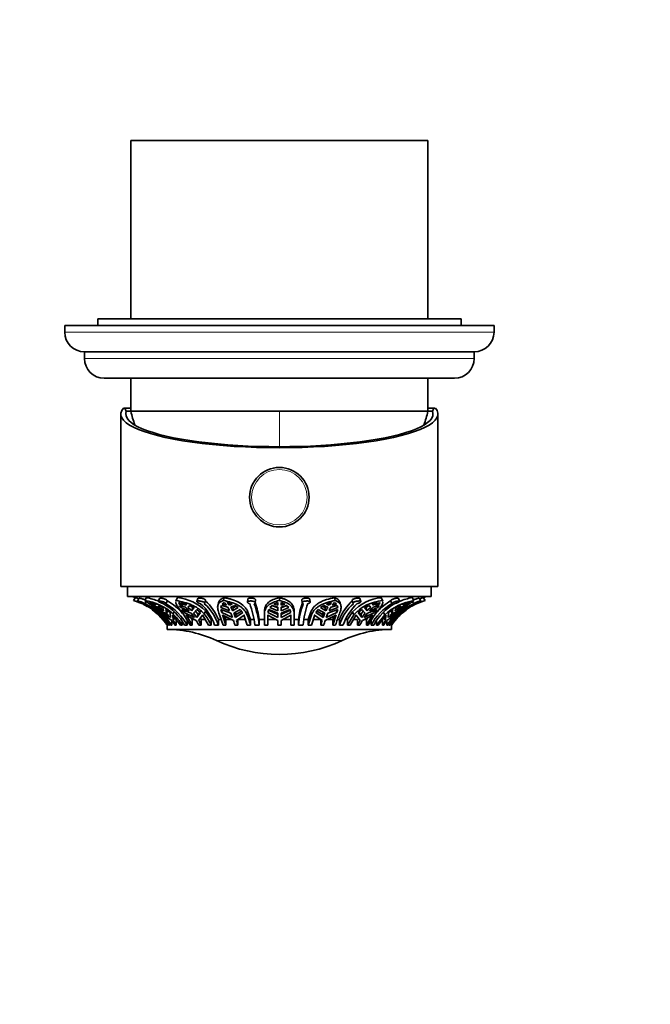
# Model space of a CAD drawing. Units: millimetres. Extents: x 0 to 1478, y 0 to 1758.
# Drawn here: x 810 to 905, y 606 to 755 of the extents above; entities that cross this region are included whole.
import ezdxf
from ezdxf import colors
from ezdxf.entities.mleader import LeaderData, LeaderLine
from ezdxf.math import Vec2, Vec3

# ---------------------------------------------------------------- set-up
doc = ezdxf.new("R2010")
doc.units = ezdxf.units.MM
doc.layers.add('DV3_Défaut', color=7, linetype='Continuous')
doc.layers.add('Défaut', color=7, linetype='Continuous')

# ---------------------------------------------------------------- blocks, each defined once
blk = doc.blocks.new('_DOT')
at = {"color": 0}
blk.add_line((0, 0), (-1, 0), dxfattribs=at)
at = {"color": 0, "const_width": 0.333}
blk.add_lwpolyline([(-0.1665, 0, 1), (0.1665, 0, 1)], format="xyb", close=True, dxfattribs=at)
blk = doc.blocks.new('SE2')
at = {"layer": 'DV3_Défaut', "color": 7, "linetype": 'Continuous', "lineweight": 35}
for p, q in [((871.45, 736.78), (826.45, 736.78)), ((826.45, 736.78), (826.45, 709.78)), ((871.45, 709.78), (871.45, 736.78)), ((876.45, 709.78), (821.45, 709.78)), ((821.45, 709.78), (821.45, 708.78)), ((876.45, 708.78), (876.45, 709.78)), ((881.45, 708.78), (816.45, 708.78)), ((816.45, 708.78), (816.45, 707.78)), ((881.45, 707.78), (881.45, 708.78)), ((878.45, 704.78), (819.45, 704.78)), ((819.45, 704.78), (819.45, 703.78)), ((878.45, 703.78), (878.45, 704.78)), ((875.45, 700.78), (822.45, 700.78)), ((826.45, 700.78), (826.45, 695.78)), ((871.45, 695.78), (871.45, 700.78)), ((825.33, 696.28), (825.58, 696.28)), ((825.58, 696.28), (826.45, 696.28)), ((871.45, 696.28), (872.31, 696.28)), ((872.56, 696.28), (872.31, 696.28)), ((824.95, 695.37), (824.95, 669.28)), ((826.45, 695.78), (825.78, 695.78)), ((871.45, 695.78), (826.45, 695.78)), ((871.45, 695.78), (826.45, 695.78)), ((872.12, 695.78), (871.45, 695.78)), ((872.95, 669.28), (872.95, 695.37)), ((872.95, 669.28), (824.95, 669.28)), ((825.95, 669.28), (825.95, 667.78)), ((871.95, 667.78), (871.95, 669.28)), ((825.95, 667.78), (871.95, 667.78)), ((826.89, 667.14), (827.16, 667.58)), ((828.56, 667.14), (828.82, 667.58)), ((833.35, 667.14), (833.54, 667.58)), ((840.5, 667.14), (840.61, 667.58)), ((848.95, 667.14), (848.95, 667.58)), ((857.39, 667.14), (857.28, 667.58)), ((864.55, 667.14), (864.35, 667.58)), ((869.33, 667.14), (869.07, 667.58)), ((871.01, 667.14), (870.73, 667.58)), ((827.75, 667.51), (827.48, 667.08)), ((828.57, 666.67), (828.77, 666.99)), ((829.22, 666.85), (829.31, 666.81)), ((829.55, 666.6), (829.22, 666.85)), ((829.41, 666.85), (830.18, 666.6)), ((830.26, 666.42), (829.41, 666.85)), ((829.55, 666.6), (829.59, 666.66)), ((830.07, 666.42), (829.55, 666.6)), ((830.22, 666.07), (829.79, 666.41)), ((829.79, 666.41), (830.55, 666.12)), ((830.18, 666.6), (830.26, 666.42)), ((830.22, 666.07), (830.3, 666.22)), ((831.24, 665.61), (830.22, 666.07)), ((830.85, 667.49), (830.62, 667.05)), ((830.74, 666.12), (830.63, 666.41)), ((830.63, 666.41), (831.31, 666.07)), ((830.74, 666.12), (830.84, 666.3)), ((831.31, 666.07), (831.43, 665.61)), ((831.77, 666.67), (832, 667.1)), ((833.48, 667.48), (833.28, 667.05)), ((833.75, 666.85), (834.4, 666.42)), ((833.76, 666.6), (833.75, 666.85)), ((833.76, 666.6), (833.85, 666.78)), ((834.4, 666.42), (833.76, 666.6)), ((834.02, 666.07), (833.84, 666.41)), ((833.84, 666.41), (834.76, 666.12)), ((834.02, 666.07), (834.13, 666.32)), ((835.29, 665.61), (834.02, 666.07)), ((834.1, 666.85), (834.92, 666.6)), ((834.75, 666.42), (834.1, 666.85)), ((834.84, 666.62), (834.75, 666.42)), ((834.92, 666.6), (834.75, 666.42)), ((835.11, 666.12), (835.38, 666.41)), ((835.38, 666.41), (836.04, 666.07)), ((835.83, 666.03), (835.51, 666.34)), ((836.04, 666.07), (835.64, 665.61)), ((835.92, 666.13), (835.83, 666.03)), ((836.61, 667.44), (836.46, 667)), ((837.63, 666.72), (837.78, 667.14)), ((839.74, 666.8), (839.64, 666.38)), ((840.1, 666.07), (840.18, 666.41)), ((840.1, 666.07), (840.16, 666.33)), ((841.42, 665.61), (840.1, 666.07)), ((840.18, 666.41), (841.13, 666.12)), ((840.29, 666.6), (840.59, 666.85)), ((840.94, 666.42), (840.29, 666.6)), ((840.59, 666.85), (840.94, 666.42)), ((841.05, 666.85), (841.8, 666.6)), ((841.4, 666.42), (841.05, 666.85)), ((841.47, 666.71), (841.4, 666.42)), ((841.8, 666.6), (841.4, 666.42)), ((841.6, 666.12), (842.2, 666.41)), ((841.98, 666.03), (841.86, 666.25)), ((842.73, 666.07), (841.88, 665.61)), ((842.42, 666.27), (841.98, 666.03)), ((842.2, 666.41), (842.73, 666.07)), ((844.16, 667.35), (844.11, 666.92)), ((845.3, 666.81), (845.36, 667.24)), ((847.52, 666.07), (847.85, 666.41)), ((848.7, 665.61), (847.52, 666.07)), ((848.7, 666.03), (847.82, 666.38)), ((847.85, 666.41), (848.7, 666.12)), ((848.13, 666.6), (848.7, 666.85)), ((848.7, 666.42), (848.13, 666.6)), ((848.7, 666.85), (848.7, 666.42)), ((848.7, 666.12), (848.7, 665.61)), ((849.2, 666.85), (849.76, 666.6)), ((849.2, 666.42), (849.2, 666.85)), ((849.76, 666.6), (849.2, 666.42)), ((849.2, 666.12), (850.04, 666.41)), ((850.07, 666.38), (849.2, 666.03)), ((849.2, 665.61), (849.2, 666.12)), ((850.37, 666.07), (849.2, 665.61)), ((850.04, 666.41), (850.37, 666.07)), ((852.36, 667.24), (852.41, 666.82)), ((853.61, 666.92), (853.55, 667.35)), ((855.16, 666.07), (855.7, 666.41)), ((856.01, 665.61), (855.16, 666.07)), ((855.91, 666.03), (855.47, 666.27)), ((855.7, 666.41), (856.3, 666.12)), ((856.03, 666.25), (855.91, 666.03)), ((856.1, 666.6), (856.85, 666.85)), ((856.5, 666.42), (856.1, 666.6)), ((856.5, 666.42), (856.43, 666.71)), ((857.8, 666.07), (856.48, 665.61)), ((856.85, 666.85), (856.5, 666.42)), ((856.76, 666.12), (857.72, 666.41)), ((856.96, 666.42), (857.31, 666.85)), ((857.61, 666.6), (856.96, 666.42)), ((857.31, 666.85), (857.61, 666.6)), ((857.72, 666.41), (857.8, 666.07)), ((857.8, 666.07), (857.73, 666.33)), ((858.25, 666.38), (858.15, 666.8)), ((859.96, 667.15), (860.11, 666.72)), ((861.28, 667), (861.13, 667.43)), ((861.86, 666.07), (862.52, 666.41)), ((862.25, 665.61), (861.86, 666.07)), ((862.06, 666.03), (861.98, 666.13)), ((862.38, 666.34), (862.06, 666.03)), ((862.52, 666.41), (862.78, 666.12)), ((863.87, 666.07), (862.61, 665.61)), ((862.98, 666.6), (863.79, 666.85)), ((863.15, 666.42), (862.98, 666.6)), ((863.15, 666.42), (863.06, 666.62)), ((863.13, 666.12), (864.06, 666.41)), ((863.79, 666.85), (863.15, 666.42)), ((863.5, 666.42), (864.15, 666.85)), ((864.13, 666.6), (863.5, 666.42)), ((863.87, 666.07), (863.76, 666.32)), ((864.06, 666.41), (863.87, 666.07)), ((864.13, 666.6), (864.05, 666.78)), ((864.15, 666.85), (864.13, 666.6)), ((864.61, 667.05), (864.42, 667.48)), ((866.02, 666.67), (865.79, 667.1)), ((866.47, 665.61), (866.58, 666.07)), ((866.58, 666.07), (867.27, 666.41)), ((867.68, 666.07), (866.66, 665.61)), ((867.17, 667.05), (866.94, 667.49)), ((867.05, 666.3), (867.16, 666.12)), ((867.27, 666.41), (867.16, 666.12)), ((867.35, 666.12), (868.1, 666.41)), ((867.68, 666.07), (867.59, 666.22)), ((868.48, 666.85), (867.63, 666.42)), ((867.63, 666.42), (867.72, 666.6)), ((868.1, 666.41), (867.68, 666.07)), ((867.72, 666.6), (868.48, 666.85)), ((868.34, 666.6), (867.83, 666.42)), ((868.34, 666.6), (868.3, 666.66)), ((868.67, 666.85), (868.34, 666.6)), ((868.59, 666.81), (868.67, 666.85)), ((869.29, 666.67), (869.1, 666.97)), ((870.38, 667.08), (870.11, 667.51)), ((830.35, 665.23), (829.68, 665.8)), ((830.33, 665.31), (831.01, 664.6)), ((831.01, 664.6), (830.35, 665.23)), ((831.08, 665.31), (830.54, 665.8)), ((830.54, 665.8), (831.67, 665.23)), ((830.59, 665.13), (830.62, 665.18)), ((830.72, 664.96), (832.04, 663.44)), ((831.08, 665.31), (831.18, 665.48)), ((832.28, 664.6), (831.08, 665.31)), ((831.27, 664.99), (832.52, 663.44)), ((832.66, 663.44), (831.44, 664.96)), ((831.44, 664.96), (831.49, 664.92)), ((831.49, 664.92), (832.66, 664.13)), ((831.67, 665.23), (832.28, 664.6)), ((831.86, 665.23), (831.75, 665.8)), ((831.75, 665.8), (832.41, 665.31)), ((831.86, 665.23), (832.06, 665.58)), ((832.47, 664.6), (831.86, 665.23)), ((832.41, 665.31), (832.47, 664.6)), ((832.82, 664.92), (832.78, 664.96)), ((832.78, 664.96), (834, 663.44)), ((832.85, 664.13), (832.82, 664.92)), ((832.85, 665.13), (833.02, 665.42)), ((834.56, 665.31), (834.2, 665.8)), ((834.2, 665.8), (835.62, 665.23)), ((834.49, 664.99), (835.44, 663.44)), ((834.56, 665.31), (834.69, 665.61)), ((836.09, 664.6), (834.56, 665.31)), ((835.75, 663.44), (834.82, 664.96)), ((834.82, 664.96), (834.86, 664.92)), ((834.86, 664.92), (836.38, 664.13)), ((835.62, 665.23), (836.09, 664.6)), ((835.83, 666.03), (835.64, 665.61)), ((835.97, 665.23), (836.45, 665.8)), ((836.44, 664.6), (835.97, 665.23)), ((836.64, 665.03), (836.24, 665.56)), ((837.01, 665.31), (836.44, 664.6)), ((836.64, 665.03), (836.44, 664.6)), ((836.45, 665.8), (837.01, 665.31)), ((836.92, 665.39), (836.64, 665.03)), ((836.73, 664.13), (837.33, 664.92)), ((837.33, 664.92), (837.3, 664.96)), ((837.3, 664.96), (838.23, 663.44)), ((837.56, 665.13), (837.75, 665.56)), ((838.62, 664.28), (837.75, 665.56)), ((839.9, 664.99), (840.42, 663.44)), ((840.22, 665.31), (840.11, 665.8)), ((840.11, 665.8), (841.6, 665.23)), ((840.22, 665.31), (840.33, 665.74)), ((841.85, 664.6), (840.22, 665.31)), ((840.86, 663.44), (840.36, 664.96)), ((840.36, 664.96), (840.38, 664.92)), ((840.38, 664.92), (842.01, 664.13)), ((840.86, 664.28), (840.68, 664.77)), ((841.6, 665.23), (841.85, 664.6)), ((841.98, 666.03), (841.88, 665.61)), ((842.06, 665.23), (843.04, 665.8)), ((842.31, 664.6), (842.06, 665.23)), ((842.42, 665.03), (842.28, 665.36)), ((843.42, 665.31), (842.31, 664.6)), ((842.42, 665.03), (842.31, 664.6)), ((843.24, 665.55), (842.42, 665.03)), ((842.47, 664.13), (843.61, 664.92)), ((843.04, 665.8), (843.42, 665.31)), ((843.61, 664.92), (843.59, 664.96)), ((843.59, 664.96), (844.09, 663.44)), ((844, 665.13), (844.11, 665.56)), ((844.58, 664.28), (844.11, 665.56)), ((846.7, 665.49), (846.7, 665.06)), ((846.7, 664.99), (846.7, 663.44)), ((847.2, 663.44), (847.2, 664.96)), ((847.2, 664.96), (847.2, 664.92)), ((847.2, 664.92), (848.7, 664.13)), ((847.22, 665.31), (847.36, 665.8)), ((848.7, 664.6), (847.22, 665.31)), ((848.7, 665.03), (847.33, 665.69)), ((847.36, 665.8), (848.7, 665.23)), ((848.7, 665.23), (848.7, 664.6)), ((849.2, 665.23), (850.54, 665.8)), ((850.57, 665.69), (849.2, 665.03)), ((850.68, 665.31), (849.2, 664.6)), ((849.2, 664.6), (849.2, 665.23)), ((849.2, 664.13), (850.7, 664.92)), ((850.54, 665.8), (850.68, 665.31)), ((850.7, 664.92), (850.7, 664.96)), ((850.7, 664.96), (850.7, 663.44)), ((851.2, 665.13), (851.2, 665.56)), ((851.2, 663.44), (851.2, 665.13)), ((853.73, 665.42), (853.32, 664.28)), ((853.83, 664.99), (853.32, 663.44)), ((853.83, 664.99), (853.73, 665.42)), ((853.8, 663.44), (854.31, 664.96)), ((854.31, 664.96), (854.29, 664.92)), ((854.29, 664.92), (855.42, 664.13)), ((854.47, 665.31), (854.85, 665.8)), ((855.58, 664.6), (854.47, 665.31)), ((855.48, 665.03), (854.66, 665.55)), ((854.85, 665.8), (855.84, 665.23)), ((855.61, 665.36), (855.48, 665.03)), ((855.58, 664.6), (855.48, 665.03)), ((855.84, 665.23), (855.58, 664.6)), ((855.89, 664.13), (857.52, 664.92)), ((856.01, 665.61), (855.91, 666.03)), ((857.67, 665.31), (856.04, 664.6)), ((856.04, 664.6), (856.3, 665.23)), ((856.3, 665.23), (857.79, 665.8)), ((857.54, 664.96), (857.04, 663.44)), ((857.21, 664.77), (857.04, 664.28)), ((857.52, 664.92), (857.54, 664.96)), ((857.67, 665.31), (857.57, 665.74)), ((857.79, 665.8), (857.67, 665.31)), ((860.03, 665.42), (859.27, 664.28)), ((860.23, 664.99), (859.27, 663.44)), ((859.67, 663.44), (860.6, 664.96)), ((860.23, 664.99), (860.03, 665.42)), ((860.6, 664.96), (860.56, 664.92)), ((860.56, 664.92), (861.16, 664.13)), ((860.89, 665.31), (861.45, 665.8)), ((861.45, 664.6), (860.89, 665.31)), ((861.26, 665.03), (860.98, 665.39)), ((861.66, 665.56), (861.26, 665.03)), ((861.45, 664.6), (861.26, 665.03)), ((861.45, 665.8), (861.93, 665.23)), ((861.93, 665.23), (861.45, 664.6)), ((861.52, 664.13), (863.04, 664.92)), ((863.34, 665.31), (861.81, 664.6)), ((861.81, 664.6), (862.28, 665.23)), ((862.25, 665.61), (862.06, 666.03)), ((863.07, 664.96), (862.14, 663.44)), ((862.28, 665.23), (863.7, 665.8)), ((863.04, 664.92), (863.07, 664.96)), ((863.34, 665.31), (863.21, 665.61)), ((863.7, 665.8), (863.34, 665.31)), ((864.9, 664.99), (863.65, 663.44)), ((863.9, 663.44), (865.12, 664.96)), ((864.9, 664.99), (864.7, 665.34)), ((865.07, 664.92), (865.04, 664.13)), ((865.12, 664.96), (865.07, 664.92)), ((865.23, 664.13), (866.41, 664.92)), ((866.45, 664.96), (865.24, 663.44)), ((865.42, 664.6), (865.49, 665.31)), ((866.04, 665.23), (865.42, 664.6)), ((865.49, 665.31), (866.14, 665.8)), ((866.81, 665.31), (865.61, 664.6)), ((865.61, 664.6), (866.23, 665.23)), ((867.15, 664.99), (865.8, 663.44)), ((865.84, 665.58), (866.04, 665.23)), ((865.86, 663.44), (867.17, 664.96)), ((866.14, 665.8), (866.04, 665.23)), ((866.23, 665.23), (867.36, 665.8)), ((866.41, 664.92), (866.45, 664.96)), ((866.81, 665.31), (866.72, 665.48)), ((867.36, 665.8), (866.81, 665.31)), ((866.88, 664.6), (867.57, 665.31)), ((867.55, 665.23), (866.88, 664.6)), ((867.15, 664.99), (867.1, 665.06)), ((868.22, 665.8), (867.55, 665.23)), ((831.95, 663.54), (831.95, 663.44)), ((831.95, 663.44), (831.95, 663.44)), ((831.95, 663.44), (831.95, 662.78)), ((832.1, 663.44), (832.04, 663.44)), ((832.1, 663.56), (832.1, 663.44)), ((832.33, 663.44), (832.2, 663.44)), ((832.33, 663.44), (832.33, 663.67)), ((832.66, 663.44), (832.52, 663.44)), ((832.66, 664.12), (832.66, 663.44)), ((832.85, 664.13), (833.11, 664.57)), ((833.34, 663.44), (833.15, 663.44)), ((833.34, 664.28), (833.34, 663.44)), ((834.24, 663.44), (834, 663.44)), ((834.24, 663.94), (834.24, 663.44)), ((834.97, 663.44), (834.58, 663.44)), ((834.97, 663.44), (834.97, 664.21)), ((835.75, 663.44), (835.44, 663.44)), ((835.75, 664.28), (835.57, 664.55)), ((836.09, 664.28), (835.75, 664.28)), ((835.75, 664.28), (835.75, 663.44)), ((837.11, 663.44), (836.75, 663.44)), ((837.11, 664.28), (836.99, 664.47)), ((837.71, 664.28), (837.11, 664.28)), ((837.11, 664.28), (837.11, 663.44)), ((838.62, 663.44), (838.23, 663.44)), ((838.62, 664.28), (838.62, 663.44)), ((838.77, 664.28), (838.62, 664.28)), ((839.73, 663.44), (839.15, 663.44)), ((840.14, 664.28), (839.73, 664.28)), ((839.73, 663.44), (839.73, 664.28)), ((840.86, 663.44), (840.42, 663.44)), ((841.7, 664.28), (840.86, 664.28)), ((840.86, 664.28), (840.86, 663.44)), ((842.67, 663.44), (842.21, 663.44)), ((843.81, 664.28), (842.67, 664.28)), ((842.67, 664.28), (842.67, 663.44)), ((844.58, 663.44), (844.09, 663.44)), ((844.58, 664.28), (844.58, 663.44)), ((845.08, 664.28), (844.58, 664.28)), ((845.9, 663.44), (845.22, 663.44)), ((846.7, 664.28), (845.9, 664.28)), ((845.9, 663.44), (845.9, 664.28)), ((847.2, 663.44), (846.7, 663.44)), ((848.42, 664.28), (847.2, 664.28)), ((848.7, 664.13), (848.7, 663.44)), ((849.2, 663.44), (848.7, 663.44)), ((849.2, 663.44), (849.2, 664.13)), ((850.7, 664.28), (849.48, 664.28)), ((851.2, 663.44), (850.7, 663.44)), ((851.85, 664.28), (851.2, 664.28)), ((851.85, 664.28), (851.85, 663.44)), ((852.53, 663.44), (851.85, 663.44)), ((853.32, 664.28), (852.67, 664.28)), ((853.32, 663.44), (853.32, 664.28)), ((853.8, 663.44), (853.32, 663.44)), ((855.22, 664.28), (854.08, 664.28)), ((855.22, 663.44), (855.22, 664.28)), ((855.68, 663.44), (855.22, 663.44)), ((857.04, 664.28), (856.19, 664.28)), ((857.04, 663.44), (857.04, 664.28)), ((857.47, 663.44), (857.04, 663.44)), ((858.04, 664.28), (857.73, 664.28)), ((858.04, 664.28), (858.04, 663.44)), ((858.62, 663.44), (858.04, 663.44)), ((859.27, 664.28), (859, 664.28)), ((859.27, 663.44), (859.27, 664.28)), ((859.67, 663.44), (859.27, 663.44)), ((860.79, 664.28), (860.19, 664.28)), ((860.79, 663.44), (860.79, 664.28)), ((861.14, 663.44), (860.79, 663.44)), ((862.14, 664.28), (861.81, 664.28)), ((862.32, 664.55), (862.14, 664.28)), ((862.14, 663.44), (862.14, 664.28)), ((862.45, 663.44), (862.14, 663.44)), ((862.84, 664.15), (862.84, 663.44)), ((863.23, 663.44), (862.84, 663.44)), ((863.65, 663.44), (863.65, 664.06)), ((863.9, 663.44), (863.65, 663.44)), ((864.56, 663.44), (864.56, 664.28)), ((864.75, 663.44), (864.56, 663.44)), ((864.78, 664.57), (865.04, 664.13)), ((865.24, 663.44), (865.24, 664.12)), ((865.38, 663.44), (865.24, 663.44)), ((865.53, 663.66), (865.53, 663.44)), ((865.67, 663.44), (865.53, 663.44)), ((865.8, 663.44), (865.8, 663.6)), ((865.86, 663.44), (865.8, 663.44)), ((865.95, 663.44), (865.95, 663.54)), ((865.95, 663.44), (865.95, 663.44)), ((865.95, 662.78), (865.95, 663.44)), ((831.95, 662.78), (865.95, 662.78))]:
    blk.add_line(p, q, dxfattribs=at)
at = {"layer": 'DV3_Défaut', "color": 7, "linetype": 'Continuous', "lineweight": 18}
for p, q in [((881.45, 707.78), (816.45, 707.78)), ((878.45, 703.78), (819.45, 703.78)), ((848.95, 695.78), (848.95, 690.43)), ((839.43, 661.09), (858.46, 661.09))]:
    blk.add_line(p, q, dxfattribs=at)
at = {"layer": 'DV3_Défaut', "color": 7, "linetype": 'Continuous', "lineweight": 35}
blk.add_circle((848.95, 682.78), 4.5, dxfattribs=at)
at = {"layer": 'DV3_Défaut', "color": 7, "linetype": 'Continuous', "lineweight": 18}
blk.add_circle((848.95, 682.78), 4.2, dxfattribs=at)
at = {"layer": 'DV3_Défaut', "color": 7, "linetype": 'Continuous', "lineweight": 35}
for centre, radius, start, end in [((819.45, 707.78), 3, 180, 270), ((878.45, 707.78), 3, 270, 0), ((822.45, 703.78), 3, 180, 270), ((875.45, 703.78), 3, 270, 0), ((865.13, 705.98), 40, 194.7747, 197.8659), ((832.77, 705.98), 40, 342.1341, 345.2253), ((824.12, 658.05), 10, 72.29, 76.5526), ((824.17, 657.67), 10.35, 70.1584, 73.1691), ((827.33, 658.85), 8.85, 67.9013, 80.2771), ((832.83, 660.68), 6.94, 44.7379, 84.0533), ((865.05, 660.78), 6.83, 95.8331, 137.2222), ((870.63, 658.76), 8.96, 100.0274, 112.9652), ((873.74, 657.66), 10.36, 106.8844, 109.9284), ((873.77, 658.05), 10, 103.4474, 107.7215), ((824.12, 658.05), 9.5, 66.2672, 73.0979), ((824.16, 657.69), 9.84, 49.1847, 73.9298), ((824.43, 658.21), 9.37, 33.9656, 64.6576), ((824.12, 658.05), 9.5, 59.3822, 62.8716), ((827.19, 658.64), 8.62, 48.9521, 80.8405), ((819.57, 653.03), 16.73, 45.631, 57.4903), ((824.56, 658.21), 9.37, 33.9655, 64.6577), ((825.64, 658.83), 8.79, 50.4964, 56.0931), ((825.83, 658.83), 8.79, 50.4964, 56.0931), ((827.21, 659.34), 8.44, 29.0308, 60.2794), ((827.59, 659.34), 8.44, 29.0302, 60.28), ((827.56, 659.45), 8.84, 40.4254, 59.8635), ((829.99, 660.7), 7.22, 42.8335, 48.6716), ((830.35, 660.7), 7.22, 42.8335, 48.6717), ((831.92, 660.97), 7.64, 18.8343, 48.2195), ((832.5, 660.97), 7.64, 18.8326, 48.2212), ((832.39, 661.21), 7.96, 22.7134, 47.7492), ((835.36, 662.58), 6.78, 26.576, 31.5374), ((835.82, 662.58), 6.78, 26.5758, 31.5376), ((832.46, 662.13), 12.83, 5.8522, 20.7295), ((833.14, 662.13), 12.82, 5.8505, 20.7313), ((832.72, 662.46), 13.3, 7.8631, 19.1831), ((865.02, 662.59), 13.28, 161.4857, 172.7144), ((865.08, 662.14), 13.3, 160.1037, 174.4177), ((865.77, 662.15), 13.3, 160.102, 174.4194), ((862.08, 662.58), 6.78, 148.4626, 153.424), ((862.54, 662.58), 6.78, 148.4624, 153.4242), ((865.27, 661.33), 7.81, 132.4205, 157.8205), ((865.29, 661), 7.65, 132.1892, 161.4443), ((865.87, 661.01), 7.65, 132.1875, 161.4461), ((865.13, 660.55), 6.61, 95.0317, 137.8402), ((867.55, 660.7), 7.22, 131.3284, 137.1665), ((867.9, 660.7), 7.22, 131.3283, 137.1665), ((870.21, 659.38), 8.41, 119.8849, 151.139), ((870.6, 659.38), 8.41, 119.8843, 151.1396), ((870.2, 659.52), 8.76, 120.2203, 136.9723), ((870.68, 658.72), 8.53, 99.099, 132.6606), ((873.3, 658.22), 9.35, 115.3866, 146.0885), ((873.44, 658.22), 9.35, 115.3865, 146.0886), ((872.06, 658.83), 8.79, 123.9069, 129.5036), ((872.25, 658.83), 8.79, 123.9069, 129.5036), ((878.49, 652.81), 17.01, 122.5738, 133.5602), ((873.72, 657.73), 9.79, 106.045, 132.1344), ((873.77, 658.05), 9.5, 118.1152, 120.6161), ((873.77, 658.05), 9.5, 106.8978, 114.0768), ((824.12, 658.05), 9.5, 46.5235, 53.5315), ((826.36, 658.4), 9.35, 32.6272, 46.0871), ((830.27, 659.38), 9.29, 25.934, 38.3007), ((832.72, 660.36), 12.25, 14.574, 22.9534), ((869.33, 660.36), 12.25, 157.0466, 165.426), ((870.81, 659.38), 9.29, 141.6993, 154.066), ((873.25, 658.4), 9.35, 133.9129, 147.3728), ((873.77, 658.05), 9.5, 133.9167, 145.461), ((873.77, 658.05), 9.5, 124.9787, 130.9321), ((824.12, 658.05), 9.5, 39.2294, 42.8724), ((825.16, 658.36), 9.47, 32.4461, 37.5751), ((825.35, 658.36), 9.47, 32.4461, 37.5751), ((827.82, 659.1), 9.93, 25.9242, 30.4697), ((828.18, 659.1), 9.93, 25.9242, 30.4698), ((828.5, 659.84), 14.17, 14.7192, 17.6409), ((828.97, 659.84), 14.17, 14.7192, 17.641), ((868.93, 659.84), 14.17, 162.3591, 165.2808), ((869.39, 659.84), 14.17, 162.359, 165.2808), ((869.72, 659.1), 9.93, 149.5303, 154.0758), ((870.07, 659.1), 9.93, 149.5302, 154.0758), ((872.55, 658.36), 9.47, 142.4249, 147.5539), ((872.74, 658.36), 9.47, 142.4249, 147.5539), ((831.82, 644.78), 18, 64.9802, 89.5902), ((866.08, 644.78), 18, 90.4098, 115.0198), ((848.95, 681.48), 22.5, 244.9802, 295.0198)]:
    blk.add_arc(centre, radius, start, end, dxfattribs=at)
for centre, major_axis, ratio, start_param, end_param in [((848.95, 695.37), (-24, 0), 0.212557, -0.178869, 3.320462), ((848.95, 696.45), (-23.38, 0), 0.217527, 0.034076, 0.132787), ((848.95, 696.45), (23.38, 0), 0.217527, -0.132787, -0.034076), ((848.95, 695.37), (-23.25, 0), 0.212557, -0.082575, 3.224168)]:
    blk.add_ellipse(centre, major_axis=major_axis, ratio=ratio, start_param=start_param, end_param=end_param, dxfattribs=at)
for points in [[(833.54, 667.58), (833.51, 667.55), (833.49, 667.52), (833.48, 667.48)], [(864.42, 667.48), (864.4, 667.52), (864.38, 667.55), (864.35, 667.58)], [(833.35, 667.14), (833.32, 667.11), (833.3, 667.08), (833.28, 667.05)], [(864.61, 667.05), (864.6, 667.08), (864.58, 667.11), (864.55, 667.14)]]:
    blk.add_open_spline(points, degree=3, dxfattribs=at)
for points, knots in [([(840.61, 667.58), (840.38, 667.5), (840.19, 667.41), (839.97, 667.22), (839.91, 667.16), (839.82, 667.01), (839.78, 666.93), (839.75, 666.83), (839.75, 666.82), (839.74, 666.8)], [0, 0, 0, 0, 0.483414, 0.483414, 0.725121, 0.725121, 0.966828, 0.966828, 1, 1, 1, 1]), ([(844.11, 665.56), (844.04, 665.7), (843.97, 665.83), (843.79, 666.07), (843.69, 666.19), (843.35, 666.52), (843.08, 666.71), (842.47, 667.05), (842.13, 667.18), (841.58, 667.35), (841.39, 667.41), (841.01, 667.5), (840.81, 667.54), (840.61, 667.58)], [0, 0, 0, 0, 0.125, 0.125, 0.25, 0.25, 0.5, 0.5, 0.75, 0.75, 0.875, 0.875, 1, 1, 1, 1]), ([(848.95, 667.58), (848.6, 667.5), (848.28, 667.41), (847.85, 667.22), (847.72, 667.16), (847.48, 667.01), (847.37, 666.93), (847.08, 666.66), (846.93, 666.46), (846.78, 666.1), (846.75, 665.98), (846.71, 665.73), (846.7, 665.61), (846.7, 665.49)], [0, 0, 0, 0, 0.2551012, 0.2551012, 0.3826518, 0.3826518, 0.5102024, 0.5102024, 0.7653036, 0.7653036, 0.8928542, 0.8928542, 1, 1, 1, 1]), ([(851.2, 665.56), (851.19, 665.7), (851.18, 665.83), (851.12, 666.08), (851.08, 666.19), (850.92, 666.52), (850.77, 666.72), (850.38, 667.05), (850.14, 667.18), (849.73, 667.36), (849.59, 667.41), (849.28, 667.5), (849.12, 667.54), (848.95, 667.58)], [0, 0, 0, 0, 0.125, 0.125, 0.25, 0.25, 0.5, 0.5, 0.75, 0.75, 0.875, 0.875, 1, 1, 1, 1]), ([(857.28, 667.58), (856.87, 667.5), (856.47, 667.41), (855.9, 667.22), (855.72, 667.16), (855.37, 667.01), (855.2, 666.93), (854.89, 666.75), (854.75, 666.66), (854.47, 666.45), (854.35, 666.34), (854.02, 665.98), (853.84, 665.72), (853.73, 665.42)], [0, 0, 0, 0, 0.25, 0.25, 0.375, 0.375, 0.5, 0.5, 0.625, 0.625, 0.75, 0.75, 1, 1, 1, 1]), ([(858.15, 666.8), (858.14, 666.83), (858.14, 666.86), (858.07, 667.05), (857.97, 667.18), (857.76, 667.36), (857.68, 667.41), (857.5, 667.5), (857.4, 667.54), (857.28, 667.58)], [0, 0, 0, 0, 0.070689, 0.070689, 0.535345, 0.535345, 0.767672, 0.767672, 1, 1, 1, 1]), ([(827.48, 667.07), (827.48, 667.08), (827.49, 667.08), (827.49, 667.08), (827.5, 667.08), (827.52, 667.07), (827.56, 667.07), (827.59, 667.06), (827.63, 667.05), (827.67, 667.04), (827.72, 667.03), (827.78, 667.01), (827.84, 666.99), (827.9, 666.97), (827.96, 666.95), (828.02, 666.93), (828.09, 666.9), (828.16, 666.88), (828.22, 666.85), (828.28, 666.82), (828.34, 666.8), (828.39, 666.77), (828.44, 666.75), (828.49, 666.72), (828.52, 666.7), (828.54, 666.69), (828.56, 666.68), (828.57, 666.67)], [0, 0, 0, 0, 0.054233, 0.054233, 0.054233, 0.175305, 0.175305, 0.175305, 0.296048, 0.296048, 0.296048, 0.419426, 0.419426, 0.419426, 0.546484, 0.546484, 0.546484, 0.675821, 0.675821, 0.675821, 0.804872, 0.804872, 0.804872, 0.932009, 0.932009, 0.932009, 1, 1, 1, 1]), ([(828.44, 666.67), (828.4, 666.68), (828.37, 666.7), (828.32, 666.71), (828.29, 666.73), (828.26, 666.74), (828.22, 666.76), (828.16, 666.78), (828.09, 666.81), (828.03, 666.83), (827.97, 666.86), (827.9, 666.89), (827.84, 666.91), (827.78, 666.93), (827.73, 666.96), (827.68, 666.98), (827.63, 667), (827.59, 667.02), (827.55, 667.03), (827.52, 667.05), (827.5, 667.06), (827.49, 667.06)], [0, 0, 0, 0, 0.114916, 0.114916, 0.114916, 0.20933, 0.20933, 0.20933, 0.366356, 0.366356, 0.366356, 0.523258, 0.523258, 0.523258, 0.682017, 0.682017, 0.682017, 0.841973, 0.841973, 0.841973, 1, 1, 1, 1]), ([(827.75, 667.51), (827.75, 667.51), (827.76, 667.51), (827.78, 667.51), (827.8, 667.51), (827.83, 667.5), (827.87, 667.49), (827.91, 667.48), (827.95, 667.47), (828, 667.45), (828.06, 667.44), (828.12, 667.42), (828.18, 667.4), (828.24, 667.38), (828.31, 667.35), (828.37, 667.33), (828.43, 667.3), (828.5, 667.27), (828.56, 667.25), (828.58, 667.24), (828.6, 667.23), (828.61, 667.22)], [0, 0, 0, 0, 0.132959, 0.132959, 0.132959, 0.290284, 0.290284, 0.290284, 0.448742, 0.448742, 0.448742, 0.611157, 0.611157, 0.611157, 0.777561, 0.777561, 0.777561, 0.94545, 0.94545, 0.94545, 1, 1, 1, 1]), ([(831.39, 666.67), (831.34, 666.68), (831.3, 666.7), (831.25, 666.71), (831.21, 666.73), (831.17, 666.74), (831.13, 666.76), (831.07, 666.78), (831, 666.81), (830.95, 666.83), (830.89, 666.86), (830.84, 666.89), (830.79, 666.91), (830.74, 666.93), (830.71, 666.96), (830.68, 666.98), (830.65, 667), (830.63, 667.02), (830.62, 667.03), (830.62, 667.05), (830.62, 667.06), (830.64, 667.06), (830.65, 667.07), (830.68, 667.08), (830.72, 667.08), (830.75, 667.08), (830.8, 667.07), (830.85, 667.07), (830.9, 667.06), (830.96, 667.05), (831.01, 667.04), (831.08, 667.03), (831.14, 667.01), (831.21, 666.99), (831.27, 666.97), (831.34, 666.95), (831.4, 666.93), (831.46, 666.9), (831.52, 666.88), (831.57, 666.85), (831.62, 666.82), (831.67, 666.8), (831.7, 666.77), (831.73, 666.75), (831.75, 666.72), (831.77, 666.7), (831.77, 666.69), (831.77, 666.68), (831.77, 666.67)], [0, 0, 0, 0, 0.049504, 0.049504, 0.049504, 0.090176, 0.090176, 0.090176, 0.157821, 0.157821, 0.157821, 0.225413, 0.225413, 0.225413, 0.293804, 0.293804, 0.293804, 0.362711, 0.362711, 0.362711, 0.430787, 0.430787, 0.430787, 0.496896, 0.496896, 0.496896, 0.561301, 0.561301, 0.561301, 0.625531, 0.625531, 0.625531, 0.691162, 0.691162, 0.691162, 0.758751, 0.758751, 0.758751, 0.827552, 0.827552, 0.827552, 0.896201, 0.896201, 0.896201, 0.963832, 0.963832, 0.963832, 1, 1, 1, 1]), ([(830.85, 667.49), (830.86, 667.49), (830.87, 667.5), (830.88, 667.5), (830.91, 667.51), (830.94, 667.51), (830.98, 667.51), (831.02, 667.51), (831.07, 667.5), (831.12, 667.49), (831.18, 667.49), (831.24, 667.47), (831.3, 667.46), (831.36, 667.44), (831.43, 667.43), (831.49, 667.41), (831.56, 667.38), (831.62, 667.36), (831.68, 667.33), (831.74, 667.31), (831.8, 667.28), (831.84, 667.26), (831.87, 667.24), (831.9, 667.22), (831.92, 667.2), (831.95, 667.18), (831.98, 667.15), (831.99, 667.13), (832, 667.12), (832, 667.11), (832, 667.1)], [0, 0, 0, 0, 0.084252, 0.084252, 0.084252, 0.19361, 0.19361, 0.19361, 0.3009282, 0.3009282, 0.3009282, 0.408753, 0.408753, 0.408753, 0.5191543, 0.5191543, 0.5191543, 0.6323681, 0.6323681, 0.6323681, 0.746811, 0.746811, 0.746811, 0.8213689, 0.8213689, 0.8213689, 0.9321876, 0.9321876, 0.9321876, 1, 1, 1, 1]), ([(833.26, 666.96), (833.25, 666.93), (833.25, 666.89), (833.27, 666.8), (833.29, 666.73), (833.35, 666.58), (833.39, 666.5), (833.5, 666.33), (833.56, 666.23), (833.7, 666.03), (833.78, 665.91), (834.05, 665.56), (834.26, 665.29), (834.49, 664.99)], [0, 0, 0, 0, 0.098235, 0.098235, 0.248529, 0.248529, 0.398823, 0.398823, 0.549117, 0.549117, 0.699412, 0.699412, 1, 1, 1, 1]), ([(837.56, 665.13), (837.33, 665.41), (837.06, 665.66), (836.59, 665.99), (836.43, 666.1), (836.08, 666.29), (835.9, 666.38), (835.35, 666.62), (834.95, 666.76), (834.16, 666.98), (833.75, 667.07), (833.35, 667.14)], [0, 0, 0, 0, 0.25, 0.25, 0.375, 0.375, 0.5, 0.5, 0.75, 0.75, 1, 1, 1, 1]), ([(837.01, 666.67), (836.96, 666.68), (836.91, 666.7), (836.87, 666.71), (836.83, 666.73), (836.79, 666.74), (836.76, 666.76), (836.7, 666.78), (836.65, 666.81), (836.6, 666.83), (836.56, 666.86), (836.53, 666.89), (836.5, 666.91), (836.48, 666.93), (836.46, 666.96), (836.46, 666.98), (836.45, 667), (836.46, 667.02), (836.48, 667.03), (836.5, 667.05), (836.53, 667.06), (836.57, 667.06), (836.61, 667.07), (836.66, 667.08), (836.72, 667.08), (836.77, 667.08), (836.83, 667.07), (836.89, 667.07), (836.96, 667.06), (837.02, 667.05), (837.09, 667.04), (837.15, 667.03), (837.22, 667.01), (837.28, 666.99), (837.34, 666.97), (837.4, 666.95), (837.45, 666.93), (837.5, 666.9), (837.54, 666.88), (837.57, 666.85), (837.6, 666.82), (837.62, 666.8), (837.63, 666.77), (837.64, 666.75), (837.64, 666.72), (837.62, 666.7), (837.62, 666.69), (837.61, 666.68), (837.59, 666.67)], [0, 0, 0, 0, 0.049504, 0.049504, 0.049504, 0.090176, 0.090176, 0.090176, 0.157821, 0.157821, 0.157821, 0.225413, 0.225413, 0.225413, 0.293804, 0.293804, 0.293804, 0.362711, 0.362711, 0.362711, 0.430787, 0.430787, 0.430787, 0.496896, 0.496896, 0.496896, 0.561301, 0.561301, 0.561301, 0.625531, 0.625531, 0.625531, 0.691162, 0.691162, 0.691162, 0.758751, 0.758751, 0.758751, 0.827552, 0.827552, 0.827552, 0.896201, 0.896201, 0.896201, 0.963832, 0.963832, 0.963832, 1, 1, 1, 1]), ([(836.61, 667.44), (836.62, 667.44), (836.62, 667.45), (836.63, 667.46), (836.65, 667.47), (836.68, 667.49), (836.72, 667.5), (836.75, 667.5), (836.8, 667.51), (836.85, 667.51), (836.91, 667.51), (836.97, 667.51), (837.03, 667.5), (837.09, 667.5), (837.16, 667.49), (837.22, 667.48), (837.28, 667.46), (837.35, 667.45), (837.41, 667.43), (837.47, 667.41), (837.53, 667.39), (837.58, 667.36), (837.62, 667.35), (837.65, 667.33), (837.67, 667.32), (837.71, 667.29), (837.74, 667.26), (837.76, 667.24), (837.78, 667.21), (837.79, 667.18), (837.79, 667.16), (837.79, 667.15), (837.79, 667.15), (837.78, 667.15)], [0, 0, 0, 0, 0.0517713, 0.0517713, 0.0517713, 0.1611168, 0.1611168, 0.1611168, 0.2677171, 0.2677171, 0.2677171, 0.3716749, 0.3716749, 0.3716749, 0.4750808, 0.4750808, 0.4750808, 0.5803295, 0.5803295, 0.5803295, 0.6884429, 0.6884429, 0.6884429, 0.7603569, 0.7603569, 0.7603569, 0.8690521, 0.8690521, 0.8690521, 0.9778264, 0.9778264, 0.9778264, 1, 1, 1, 1]), ([(840.5, 667.14), (840.27, 667.07), (840.09, 666.97), (839.87, 666.8), (839.81, 666.73), (839.71, 666.58), (839.68, 666.5), (839.63, 666.33), (839.61, 666.23), (839.61, 666.03), (839.62, 665.91), (839.69, 665.56), (839.77, 665.29), (839.9, 664.99)], [0, 0, 0, 0, 0.25, 0.25, 0.375, 0.375, 0.5, 0.5, 0.625, 0.625, 0.75, 0.75, 1, 1, 1, 1]), ([(844, 665.13), (843.87, 665.41), (843.7, 665.66), (843.36, 665.99), (843.23, 666.1), (842.96, 666.29), (842.82, 666.38), (842.36, 666.62), (842.02, 666.76), (841.29, 666.98), (840.91, 667.07), (840.5, 667.14)], [0, 0, 0, 0, 0.25, 0.25, 0.375, 0.375, 0.5, 0.5, 0.75, 0.75, 1, 1, 1, 1]), ([(844.45, 666.67), (844.41, 666.68), (844.36, 666.7), (844.33, 666.71), (844.29, 666.73), (844.27, 666.74), (844.24, 666.76), (844.2, 666.78), (844.16, 666.81), (844.14, 666.83), (844.12, 666.86), (844.11, 666.89), (844.11, 666.91), (844.11, 666.93), (844.12, 666.96), (844.14, 666.98), (844.16, 667), (844.2, 667.02), (844.24, 667.03), (844.28, 667.05), (844.34, 667.06), (844.39, 667.06), (844.45, 667.07), (844.52, 667.08), (844.58, 667.08), (844.64, 667.08), (844.71, 667.07), (844.78, 667.07), (844.84, 667.06), (844.9, 667.05), (844.96, 667.04), (845.02, 667.03), (845.08, 667.01), (845.12, 666.99), (845.17, 666.97), (845.21, 666.95), (845.24, 666.93), (845.27, 666.9), (845.29, 666.88), (845.3, 666.85), (845.31, 666.82), (845.3, 666.8), (845.29, 666.77), (845.27, 666.75), (845.24, 666.72), (845.21, 666.7), (845.19, 666.69), (845.16, 666.68), (845.14, 666.67)], [0, 0, 0, 0, 0.049504, 0.049504, 0.049504, 0.090176, 0.090176, 0.090176, 0.157821, 0.157821, 0.157821, 0.225413, 0.225413, 0.225413, 0.293804, 0.293804, 0.293804, 0.362711, 0.362711, 0.362711, 0.430787, 0.430787, 0.430787, 0.496896, 0.496896, 0.496896, 0.561301, 0.561301, 0.561301, 0.625531, 0.625531, 0.625531, 0.691162, 0.691162, 0.691162, 0.758751, 0.758751, 0.758751, 0.827552, 0.827552, 0.827552, 0.896201, 0.896201, 0.896201, 0.963832, 0.963832, 0.963832, 1, 1, 1, 1]), ([(844.16, 667.35), (844.16, 667.35), (844.16, 667.36), (844.16, 667.36), (844.17, 667.38), (844.19, 667.41), (844.22, 667.43), (844.25, 667.45), (844.29, 667.46), (844.33, 667.48), (844.38, 667.49), (844.44, 667.5), (844.5, 667.5), (844.56, 667.51), (844.62, 667.51), (844.69, 667.51), (844.75, 667.51), (844.82, 667.5), (844.89, 667.5), (844.95, 667.49), (845.01, 667.47), (845.07, 667.46), (845.1, 667.45), (845.14, 667.44), (845.17, 667.43), (845.22, 667.41), (845.26, 667.39), (845.29, 667.36), (845.32, 667.34), (845.34, 667.31), (845.35, 667.29), (845.36, 667.27), (845.36, 667.26), (845.36, 667.24)], [0, 0, 0, 0, 0.014787, 0.014787, 0.014787, 0.124547, 0.124547, 0.124547, 0.234597, 0.234597, 0.234597, 0.342872, 0.342872, 0.342872, 0.448161, 0.448161, 0.448161, 0.55146, 0.55146, 0.55146, 0.655213, 0.655213, 0.655213, 0.720554, 0.720554, 0.720554, 0.830541, 0.830541, 0.830541, 0.940527, 0.940527, 0.940527, 1, 1, 1, 1]), ([(848.95, 667.14), (848.59, 667.07), (848.28, 666.97), (847.85, 666.8), (847.72, 666.73), (847.48, 666.58), (847.37, 666.5), (847.18, 666.33), (847.09, 666.23), (846.94, 666.03), (846.88, 665.91), (846.73, 665.56), (846.69, 665.29), (846.7, 664.99)], [0, 0, 0, 0, 0.25, 0.25, 0.375, 0.375, 0.5, 0.5, 0.625, 0.625, 0.75, 0.75, 1, 1, 1, 1]), ([(851.2, 665.13), (851.19, 665.41), (851.13, 665.66), (850.98, 665.99), (850.91, 666.1), (850.76, 666.29), (850.67, 666.38), (850.38, 666.62), (850.14, 666.76), (849.59, 666.98), (849.29, 667.07), (848.95, 667.14)], [0, 0, 0, 0, 0.25, 0.25, 0.375, 0.375, 0.5, 0.5, 0.75, 0.75, 1, 1, 1, 1]), ([(852.36, 667.24), (852.36, 667.25), (852.36, 667.25), (852.36, 667.26), (852.36, 667.28), (852.37, 667.31), (852.39, 667.34), (852.42, 667.36), (852.45, 667.38), (852.49, 667.41), (852.54, 667.43), (852.59, 667.45), (852.65, 667.46), (852.71, 667.48), (852.78, 667.49), (852.84, 667.5), (852.91, 667.51), (852.98, 667.51), (853.04, 667.51), (853.11, 667.51), (853.17, 667.51), (853.23, 667.5), (853.26, 667.5), (853.3, 667.49), (853.33, 667.49), (853.38, 667.48), (853.43, 667.46), (853.46, 667.45), (853.5, 667.43), (853.52, 667.41), (853.54, 667.39), (853.55, 667.37), (853.55, 667.36), (853.55, 667.35)], [0, 0, 0, 0, 0.018157, 0.018157, 0.018157, 0.125913, 0.125913, 0.125913, 0.235234, 0.235234, 0.235234, 0.345396, 0.345396, 0.345396, 0.454496, 0.454496, 0.454496, 0.560803, 0.560803, 0.560803, 0.664538, 0.664538, 0.664538, 0.726119, 0.726119, 0.726119, 0.833973, 0.833973, 0.833973, 0.941702, 0.941702, 0.941702, 1, 1, 1, 1]), ([(852.58, 666.67), (852.54, 666.68), (852.51, 666.7), (852.49, 666.71), (852.47, 666.73), (852.45, 666.74), (852.44, 666.76), (852.42, 666.78), (852.41, 666.81), (852.41, 666.83), (852.41, 666.86), (852.43, 666.89), (852.45, 666.91), (852.47, 666.93), (852.51, 666.96), (852.55, 666.98), (852.6, 667), (852.65, 667.02), (852.71, 667.03), (852.77, 667.05), (852.84, 667.06), (852.91, 667.06), (852.97, 667.07), (853.04, 667.08), (853.11, 667.08), (853.17, 667.08), (853.24, 667.07), (853.29, 667.07), (853.35, 667.06), (853.4, 667.05), (853.45, 667.04), (853.49, 667.03), (853.53, 667.01), (853.55, 666.99), (853.58, 666.97), (853.6, 666.95), (853.6, 666.93), (853.61, 666.9), (853.6, 666.88), (853.59, 666.85), (853.57, 666.82), (853.54, 666.8), (853.5, 666.77), (853.46, 666.75), (853.41, 666.72), (853.36, 666.7), (853.33, 666.69), (853.3, 666.68), (853.27, 666.67)], [0, 0, 0, 0, 0.049504, 0.049504, 0.049504, 0.090176, 0.090176, 0.090176, 0.157821, 0.157821, 0.157821, 0.225413, 0.225413, 0.225413, 0.293804, 0.293804, 0.293804, 0.362711, 0.362711, 0.362711, 0.430787, 0.430787, 0.430787, 0.496896, 0.496896, 0.496896, 0.561301, 0.561301, 0.561301, 0.625531, 0.625531, 0.625531, 0.691162, 0.691162, 0.691162, 0.758751, 0.758751, 0.758751, 0.827552, 0.827552, 0.827552, 0.896201, 0.896201, 0.896201, 0.963832, 0.963832, 0.963832, 1, 1, 1, 1]), ([(857.39, 667.14), (856.97, 667.07), (856.57, 666.97), (856.01, 666.8), (855.82, 666.73), (855.47, 666.58), (855.31, 666.5), (854.99, 666.33), (854.85, 666.23), (854.58, 666.03), (854.45, 665.91), (854.12, 665.56), (853.95, 665.29), (853.83, 664.99)], [0, 0, 0, 0, 0.25, 0.25, 0.375, 0.375, 0.5, 0.5, 0.625, 0.625, 0.75, 0.75, 1, 1, 1, 1]), ([(858.05, 665.13), (858.16, 665.41), (858.24, 665.66), (858.28, 665.99), (858.29, 666.1), (858.28, 666.29), (858.26, 666.38), (858.18, 666.62), (858.08, 666.76), (857.8, 666.98), (857.61, 667.07), (857.39, 667.14)], [0, 0, 0, 0, 0.25, 0.25, 0.375, 0.375, 0.5, 0.5, 0.75, 0.75, 1, 1, 1, 1]), ([(859.96, 667.15), (859.95, 667.16), (859.95, 667.17), (859.95, 667.18), (859.96, 667.21), (859.97, 667.23), (860, 667.26), (860.02, 667.28), (860.06, 667.31), (860.1, 667.34), (860.15, 667.36), (860.2, 667.38), (860.26, 667.41), (860.32, 667.43), (860.38, 667.45), (860.45, 667.46), (860.52, 667.48), (860.59, 667.49), (860.65, 667.5), (860.72, 667.51), (860.78, 667.51), (860.84, 667.51), (860.87, 667.51), (860.91, 667.51), (860.94, 667.51), (860.99, 667.5), (861.03, 667.5), (861.06, 667.49), (861.09, 667.48), (861.11, 667.46), (861.12, 667.45), (861.13, 667.44), (861.13, 667.44), (861.13, 667.43)], [0, 0, 0, 0, 0.051553, 0.051553, 0.051553, 0.158229, 0.158229, 0.158229, 0.266124, 0.266124, 0.266124, 0.375586, 0.375586, 0.375586, 0.485887, 0.485887, 0.485887, 0.59512, 0.59512, 0.59512, 0.701555, 0.701555, 0.701555, 0.765092, 0.765092, 0.765092, 0.870446, 0.870446, 0.870446, 0.975665, 0.975665, 0.975665, 1, 1, 1, 1]), ([(860.15, 666.67), (860.13, 666.68), (860.12, 666.7), (860.11, 666.71), (860.1, 666.73), (860.1, 666.74), (860.1, 666.76), (860.11, 666.78), (860.12, 666.81), (860.15, 666.83), (860.18, 666.86), (860.21, 666.89), (860.26, 666.91), (860.31, 666.93), (860.36, 666.96), (860.42, 666.98), (860.48, 667), (860.55, 667.02), (860.62, 667.03), (860.68, 667.05), (860.75, 667.06), (860.82, 667.06), (860.88, 667.07), (860.95, 667.08), (861, 667.08), (861.06, 667.08), (861.11, 667.07), (861.15, 667.07), (861.19, 667.06), (861.22, 667.05), (861.25, 667.04), (861.27, 667.03), (861.28, 667.01), (861.28, 666.99), (861.29, 666.97), (861.28, 666.95), (861.26, 666.93), (861.24, 666.9), (861.21, 666.88), (861.17, 666.85), (861.13, 666.82), (861.08, 666.8), (861.02, 666.77), (860.97, 666.75), (860.9, 666.72), (860.84, 666.7), (860.81, 666.69), (860.77, 666.68), (860.73, 666.67)], [0, 0, 0, 0, 0.049504, 0.049504, 0.049504, 0.090176, 0.090176, 0.090176, 0.157821, 0.157821, 0.157821, 0.225413, 0.225413, 0.225413, 0.293804, 0.293804, 0.293804, 0.362711, 0.362711, 0.362711, 0.430787, 0.430787, 0.430787, 0.496896, 0.496896, 0.496896, 0.561301, 0.561301, 0.561301, 0.625531, 0.625531, 0.625531, 0.691162, 0.691162, 0.691162, 0.758751, 0.758751, 0.758751, 0.827552, 0.827552, 0.827552, 0.896201, 0.896201, 0.896201, 0.963832, 0.963832, 0.963832, 1, 1, 1, 1]), ([(863.52, 665.13), (863.73, 665.41), (863.93, 665.66), (864.17, 665.99), (864.24, 666.1), (864.37, 666.29), (864.43, 666.38), (864.57, 666.62), (864.63, 666.76), (864.64, 666.9), (864.64, 666.93), (864.64, 666.96)], [0, 0, 0, 0, 0.3052675, 0.3052675, 0.4579013, 0.4579013, 0.610535, 0.610535, 0.9158025, 0.9158025, 1, 1, 1, 1]), ([(865.79, 667.1), (865.79, 667.1), (865.79, 667.11), (865.8, 667.11), (865.8, 667.13), (865.82, 667.16), (865.84, 667.18), (865.87, 667.21), (865.91, 667.23), (865.95, 667.26), (866, 667.28), (866.05, 667.31), (866.11, 667.34), (866.17, 667.36), (866.23, 667.38), (866.3, 667.41), (866.36, 667.43), (866.43, 667.45), (866.5, 667.46), (866.56, 667.48), (866.63, 667.49), (866.68, 667.5), (866.72, 667.5), (866.75, 667.51), (866.78, 667.51), (866.82, 667.51), (866.86, 667.51), (866.89, 667.51), (866.92, 667.5), (866.93, 667.5), (866.94, 667.49), (866.94, 667.49), (866.94, 667.49), (866.94, 667.49)], [0, 0, 0, 0, 0.035581, 0.035581, 0.035581, 0.145434, 0.145434, 0.145434, 0.255891, 0.255891, 0.255891, 0.367606, 0.367606, 0.367606, 0.480944, 0.480944, 0.480944, 0.59516, 0.59516, 0.59516, 0.708282, 0.708282, 0.708282, 0.779511, 0.779511, 0.779511, 0.886823, 0.886823, 0.886823, 0.994082, 0.994082, 0.994082, 1, 1, 1, 1]), ([(866.02, 666.67), (866.02, 666.68), (866.02, 666.7), (866.03, 666.71), (866.04, 666.73), (866.06, 666.74), (866.07, 666.76), (866.1, 666.78), (866.14, 666.81), (866.19, 666.83), (866.23, 666.86), (866.29, 666.89), (866.35, 666.91), (866.41, 666.93), (866.47, 666.96), (866.54, 666.98), (866.61, 667), (866.67, 667.02), (866.74, 667.03), (866.8, 667.05), (866.87, 667.06), (866.92, 667.06), (866.98, 667.07), (867.02, 667.08), (867.06, 667.08), (867.1, 667.08), (867.13, 667.07), (867.15, 667.07), (867.17, 667.06), (867.17, 667.05), (867.17, 667.04), (867.17, 667.03), (867.16, 667.01), (867.13, 666.99), (867.11, 666.97), (867.08, 666.95), (867.04, 666.93), (866.99, 666.9), (866.94, 666.88), (866.89, 666.85), (866.83, 666.82), (866.77, 666.8), (866.7, 666.77), (866.64, 666.75), (866.57, 666.72), (866.51, 666.7), (866.48, 666.69), (866.44, 666.68), (866.41, 666.67)], [0, 0, 0, 0, 0.049504, 0.049504, 0.049504, 0.090176, 0.090176, 0.090176, 0.157821, 0.157821, 0.157821, 0.225413, 0.225413, 0.225413, 0.293804, 0.293804, 0.293804, 0.362711, 0.362711, 0.362711, 0.430787, 0.430787, 0.430787, 0.496896, 0.496896, 0.496896, 0.561301, 0.561301, 0.561301, 0.625531, 0.625531, 0.625531, 0.691162, 0.691162, 0.691162, 0.758751, 0.758751, 0.758751, 0.827552, 0.827552, 0.827552, 0.896201, 0.896201, 0.896201, 0.963832, 0.963832, 0.963832, 1, 1, 1, 1]), ([(869.27, 667.24), (869.29, 667.24), (869.31, 667.25), (869.32, 667.26), (869.38, 667.29), (869.45, 667.31), (869.51, 667.34), (869.57, 667.36), (869.64, 667.39), (869.7, 667.41), (869.76, 667.43), (869.82, 667.45), (869.88, 667.46), (869.91, 667.47), (869.95, 667.48), (869.98, 667.49), (870.02, 667.5), (870.05, 667.51), (870.07, 667.51), (870.09, 667.51), (870.1, 667.51), (870.11, 667.51)], [0, 0, 0, 0, 0.0506296, 0.0506296, 0.0506296, 0.2195195, 0.2195195, 0.2195195, 0.3908582, 0.3908582, 0.3908582, 0.5634805, 0.5634805, 0.5634805, 0.6787223, 0.6787223, 0.6787223, 0.8415311, 0.8415311, 0.8415311, 1, 1, 1, 1]), ([(869.29, 666.67), (869.3, 666.68), (869.33, 666.7), (869.36, 666.71), (869.38, 666.73), (869.41, 666.74), (869.43, 666.76), (869.48, 666.78), (869.54, 666.81), (869.6, 666.83), (869.66, 666.86), (869.72, 666.89), (869.79, 666.91), (869.85, 666.93), (869.92, 666.96), (869.98, 666.98), (870.04, 667), (870.1, 667.02), (870.16, 667.03), (870.21, 667.05), (870.25, 667.06), (870.29, 667.06), (870.32, 667.07), (870.35, 667.08), (870.36, 667.08), (870.38, 667.08), (870.38, 667.07), (870.37, 667.07), (870.37, 667.06), (870.35, 667.05), (870.32, 667.04), (870.3, 667.03), (870.26, 667.01), (870.22, 666.99), (870.17, 666.97), (870.12, 666.95), (870.06, 666.93), (870, 666.9), (869.94, 666.88), (869.88, 666.85), (869.81, 666.82), (869.74, 666.8), (869.68, 666.77), (869.62, 666.75), (869.56, 666.72), (869.51, 666.7), (869.48, 666.69), (869.45, 666.68), (869.43, 666.67)], [0, 0, 0, 0, 0.049504, 0.049504, 0.049504, 0.090176, 0.090176, 0.090176, 0.157821, 0.157821, 0.157821, 0.225413, 0.225413, 0.225413, 0.293804, 0.293804, 0.293804, 0.362711, 0.362711, 0.362711, 0.430787, 0.430787, 0.430787, 0.496896, 0.496896, 0.496896, 0.561301, 0.561301, 0.561301, 0.625531, 0.625531, 0.625531, 0.691162, 0.691162, 0.691162, 0.758751, 0.758751, 0.758751, 0.827552, 0.827552, 0.827552, 0.896201, 0.896201, 0.896201, 0.963832, 0.963832, 0.963832, 1, 1, 1, 1]), ([(832.1, 663.44), (831.88, 663.75), (831.65, 664.05), (831.14, 664.61), (830.88, 664.88), (830.59, 665.13)], [0, 0, 0, 0, 0.5, 0.5, 1, 1, 1, 1]), ([(831.95, 663.44), (831.87, 663.56), (831.78, 663.68), (831.61, 663.91), (831.52, 664.02), (831.42, 664.13)], [0, 0, 0, 0, 0.5, 0.5, 1, 1, 1, 1]), ([(866.47, 664.13), (866.38, 664.02), (866.29, 663.91), (866.11, 663.67), (866.03, 663.56), (865.95, 663.44)], [0, 0, 0, 0, 0.5, 0.5, 1, 1, 1, 1])]:
    blk.add_open_spline(points, degree=3, knots=knots, dxfattribs=at)

msp = doc.modelspace()

# ---------------------------------------------------------------- block references
at = {"layer": 'Défaut'}
msp.add_blockref('SE2', (0, 0), dxfattribs=at)

# ---------------------------------------------------------------- leaders
at = {"layer": 'Défaut', "color": 7, "linetype": 'Continuous', "lineweight": 18}
ml = msp.add_multileader_mtext('Standard', dxfattribs=at)
ml.set_content('{\\pxsm0.9;\\fSolid Edge ISO|b1||i0||c0|p34;\\W1.;09/04/2021\\P}', color=256)
ml.set_leader_properties()
ml.set_arrow_properties(name='DOT')
ml.build(insert=Vec2(0, 0))
ml.multileader.update_dxf_attribs({"leader_type": 0, "dogleg_length": 0, "arrow_head_size": 12})
ctx = ml.context
ctx.base_point, ctx.char_height, ctx.arrow_head_size, ctx.landing_gap_size = Vec3(1390.41, 1750.71), 12, 12, 4.2
notes = []
notes.append((ctx, [(0, (0, 0, 0), (0, 0), (1, 0), 1, [])]))
ctx.mtext.insert = Vec3(1392.41, 1756.83)
for ctx, leaders in notes:
    for number, flags, end, landing, length, lines in leaders:
        leader = LeaderData()
        leader.index, (leader.has_last_leader_line, leader.has_dogleg_vector, leader.attachment_direction) = number, flags
        leader.last_leader_point, leader.dogleg_vector, leader.dogleg_length = Vec3(end), Vec3(landing), length
        for number, points, colour, breaks in lines:
            line = LeaderLine()
            line.index, line.vertices, line.color, line.breaks = number, Vec3.list(points), colors.encode_raw_color(colour), breaks
            leader.lines.append(line)
        ctx.leaders.append(leader)

doc.saveas('drawing.dxf')
